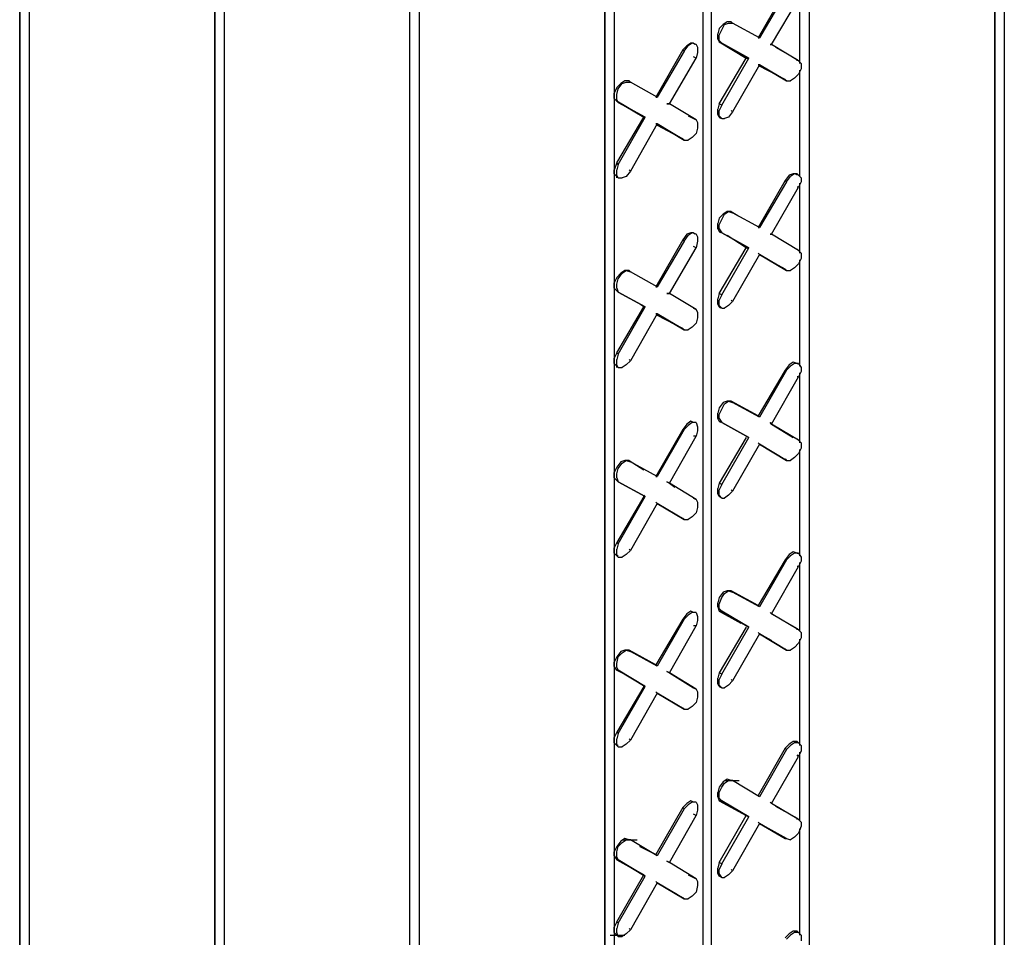
# Model space of a CAD drawing. Units: inches. Extents: x 27 to 113, y -1 to 111.
# Drawn here: x 47 to 50, y 26 to 29 of the extents above; entities that cross this region are included whole.
import ezdxf

# ---------------------------------------------------------------- set-up
doc = ezdxf.new("R2010")
doc.units = ezdxf.units.IN
doc.header["$MEASUREMENT"] = 0
doc.layers.add('Block', color=1, linetype='Continuous')

msp = doc.modelspace()

# ---------------------------------------------------------------- linework, layer by layer
at = {"layer": 'Block'}
for p, q in [((50.3737, 32.8645), (50.3737, 23.6085)), ((50.3737, 23.6085), (50.3737, 32.8645)), ((50.4017, 32.8805), (50.4017, 23.6245)), ((49.8217, 32.1645), (49.8217, 23.6685)), ((49.5057, 23.5165), (49.5057, 31.9845)), ((49.5057, 23.5165), (49.5057, 31.9845)), ((49.5297, 31.9965), (49.5297, 23.5285)), ((48.6337, 22.6045), (48.6337, 31.8605)), ((48.6337, 22.6045), (48.6337, 31.8605)), ((48.6617, 31.8765), (48.6617, 22.6165)), ((49.2417, 31.8285), (49.2417, 23.3645)), ((49.2137, 23.3205), (49.2137, 31.8165)), ((49.2137, 31.8165), (49.2137, 23.3205)), ((48.0817, 31.5405), (48.0817, 22.2845)), ((48.0537, 31.5285), (48.0537, 22.2685)), ((48.0537, 22.2685), (48.0537, 31.5285)), ((47.4737, 31.1925), (47.4737, 21.9325)), ((47.4737, 21.9325), (47.4737, 31.1925)), ((47.5017, 31.2085), (47.5017, 21.9485)), ((49.7497, 28.7125), (49.6697, 28.5725)), ((49.7537, 28.7085), (49.6737, 28.5725)), ((49.7937, 28.4965), (49.7937, 28.7005)), ((49.7937, 28.4965), (49.7937, 28.7005)), ((49.7097, 28.5525), (49.7897, 28.6885)), ((49.5657, 28.6125), (49.5537, 28.6005)), ((49.5617, 28.5965), (49.5697, 28.6125)), ((49.5777, 28.6205), (49.5657, 28.6125)), ((49.5697, 28.6125), (49.5817, 28.6165)), ((49.5897, 28.6205), (49.5777, 28.6205)), ((49.5817, 28.6165), (49.5937, 28.6165)), ((49.5937, 28.6165), (49.5897, 28.6205)), ((49.5897, 28.6205), (49.5897, 28.6165)), ((49.5937, 28.6165), (49.5897, 28.6205)), ((49.5897, 28.6205), (49.5897, 28.6165)), ((49.6737, 28.5725), (49.5937, 28.6165)), ((49.6737, 28.5725), (49.5937, 28.6165)), ((49.5537, 28.6005), (49.5497, 28.5845)), ((49.5497, 28.5685), (49.5497, 28.5845)), ((49.5537, 28.5805), (49.5617, 28.5965)), ((49.5537, 28.5645), (49.5537, 28.5805)), ((49.4577, 28.5485), (49.4457, 28.5365)), ((49.4497, 28.5325), (49.4617, 28.5485)), ((49.4697, 28.5565), (49.4577, 28.5485)), ((49.4737, 28.5565), (49.4617, 28.5485)), ((49.4777, 28.5565), (49.4697, 28.5565)), ((49.4857, 28.5525), (49.4737, 28.5565)), ((49.4817, 28.5525), (49.4777, 28.5565)), ((49.4777, 28.5565), (49.4857, 28.5525)), ((49.4857, 28.5525), (49.4897, 28.5445)), ((49.5497, 28.5685), (49.5537, 28.5605)), ((49.5537, 28.5645), (49.5617, 28.5565)), ((49.5617, 28.5565), (49.5537, 28.5605)), ((49.5537, 28.5605), (49.6337, 28.5125)), ((49.5617, 28.5565), (49.5537, 28.5605)), ((49.6337, 28.5125), (49.5537, 28.5605)), ((49.6417, 28.5125), (49.5617, 28.5565)), ((49.5617, 28.5565), (49.6417, 28.5125)), ((49.6697, 28.5725), (49.6737, 28.5725)), ((49.6737, 28.5725), (49.6697, 28.5725)), ((49.7097, 28.5525), (49.7057, 28.5525)), ((49.7057, 28.5525), (49.7097, 28.5525)), ((49.7897, 28.5045), (49.7097, 28.5525)), ((49.7897, 28.5045), (49.7097, 28.5525)), ((49.4457, 28.5365), (49.3657, 28.3965)), ((49.4497, 28.5325), (49.3697, 28.3965)), ((49.4457, 28.5365), (49.4497, 28.5325)), ((49.4897, 28.5285), (49.4857, 28.5125)), ((49.4897, 28.5445), (49.4897, 28.5285)), ((49.7217, 28.5445), (49.7857, 28.5085)), ((49.7217, 28.5445), (49.7857, 28.5085)), ((49.4057, 28.3765), (49.4857, 28.5125)), ((49.4857, 28.5125), (49.4777, 28.5165)), ((49.5537, 28.3765), (49.6337, 28.5125)), ((49.5617, 28.3725), (49.6417, 28.5125)), ((49.6737, 28.4925), (49.5937, 28.3525)), ((49.6337, 28.5125), (49.6417, 28.5125)), ((49.6337, 28.5125), (49.6417, 28.5125)), ((49.6697, 28.4925), (49.6737, 28.4925)), ((49.6737, 28.4925), (49.6697, 28.4925)), ((49.7537, 28.4445), (49.6737, 28.4925)), ((49.6737, 28.4925), (49.7537, 28.4445)), ((49.7857, 28.5045), (49.7857, 28.5085)), ((49.7857, 28.5085), (49.7897, 28.5045)), ((49.7857, 28.5085), (49.7897, 28.5045)), ((49.7897, 28.5045), (49.7977, 28.4965)), ((49.7977, 28.4965), (49.7977, 28.4805)), ((49.7497, 28.4485), (49.6737, 28.4885)), ((49.7497, 28.4485), (49.6737, 28.4885)), ((49.7897, 28.4645), (49.7777, 28.4525)), ((49.7977, 28.4805), (49.7897, 28.4645)), ((49.7937, 28.1605), (49.7937, 28.4765)), ((49.7937, 28.1605), (49.7937, 28.4765)), ((49.2617, 28.4365), (49.2497, 28.4245)), ((49.2537, 28.4205), (49.2657, 28.4365)), ((49.2737, 28.4445), (49.2617, 28.4365)), ((49.2657, 28.4365), (49.2777, 28.4405)), ((49.2857, 28.4445), (49.2737, 28.4445)), ((49.2777, 28.4405), (49.2897, 28.4405)), ((49.2897, 28.4405), (49.2857, 28.4445)), ((49.2857, 28.4445), (49.2857, 28.4405)), ((49.2897, 28.4405), (49.2857, 28.4445)), ((49.2857, 28.4445), (49.2857, 28.4405)), ((49.3697, 28.3965), (49.2897, 28.4405)), ((49.3697, 28.3965), (49.2897, 28.4405)), ((49.7497, 28.4485), (49.7537, 28.4445)), ((49.7497, 28.4485), (49.7537, 28.4445)), ((49.7537, 28.4445), (49.7657, 28.4445)), ((49.7777, 28.4525), (49.7657, 28.4445)), ((49.2497, 28.4245), (49.2417, 28.4085)), ((49.2417, 28.3925), (49.2417, 28.4085)), ((49.2497, 28.4045), (49.2537, 28.4205)), ((49.2497, 28.3885), (49.2497, 28.4045)), ((49.2417, 28.3925), (49.2497, 28.3845)), ((49.2497, 28.3885), (49.2537, 28.3805)), ((49.2537, 28.3805), (49.2497, 28.3845)), ((49.2497, 28.3845), (49.3297, 28.3365)), ((49.2537, 28.3805), (49.2497, 28.3845)), ((49.3297, 28.3365), (49.2497, 28.3845)), ((49.3337, 28.3365), (49.2537, 28.3805)), ((49.2537, 28.3805), (49.3337, 28.3365)), ((49.3657, 28.3965), (49.3697, 28.3965)), ((49.3697, 28.3965), (49.3657, 28.3965)), ((49.4057, 28.3765), (49.3977, 28.3765)), ((49.3977, 28.3765), (49.4057, 28.3765)), ((49.4857, 28.3285), (49.4057, 28.3765)), ((49.4857, 28.3285), (49.4057, 28.3765)), ((49.5537, 28.3765), (49.5497, 28.3605)), ((49.5617, 28.3725), (49.5537, 28.3765)), ((49.5617, 28.3725), (49.5537, 28.3565)), ((49.5497, 28.3445), (49.5497, 28.3605)), ((49.5537, 28.3365), (49.5497, 28.3445)), ((49.5537, 28.3405), (49.5537, 28.3565)), ((49.5937, 28.3525), (49.5817, 28.3365)), ((49.5937, 28.3525), (49.5897, 28.3565)), ((49.2497, 28.2005), (49.3297, 28.3365)), ((49.2537, 28.1965), (49.3337, 28.3365)), ((49.3697, 28.3165), (49.2897, 28.1765)), ((49.3297, 28.3365), (49.3337, 28.3365)), ((49.3297, 28.3365), (49.3337, 28.3365)), ((49.3657, 28.3165), (49.3697, 28.3165)), ((49.3697, 28.3165), (49.3657, 28.3165)), ((49.4497, 28.2685), (49.3697, 28.3165)), ((49.3697, 28.3165), (49.4497, 28.2685)), ((49.4617, 28.3405), (49.4777, 28.3325)), ((49.4617, 28.3405), (49.4777, 28.3325)), ((49.4857, 28.3285), (49.4777, 28.3325)), ((49.4777, 28.3325), (49.4857, 28.3285)), ((49.4857, 28.3285), (49.4897, 28.3205)), ((49.4897, 28.3205), (49.4897, 28.3045)), ((49.5617, 28.3325), (49.5537, 28.3405)), ((49.5537, 28.3365), (49.5617, 28.3325)), ((49.5577, 28.3325), (49.5537, 28.3365)), ((49.5617, 28.3325), (49.5697, 28.3325)), ((49.5817, 28.3365), (49.5697, 28.3325)), ((49.4457, 28.2725), (49.3697, 28.3125)), ((49.3697, 28.3125), (49.4457, 28.2725)), ((49.4857, 28.2885), (49.4737, 28.2765)), ((49.4897, 28.3045), (49.4857, 28.2885)), ((49.4457, 28.2725), (49.4497, 28.2685)), ((49.4457, 28.2725), (49.4497, 28.2685)), ((49.4497, 28.2685), (49.4617, 28.2685)), ((49.4737, 28.2765), (49.4617, 28.2685)), ((49.2497, 28.2005), (49.2417, 28.1805)), ((49.2537, 28.1965), (49.2497, 28.2005)), ((49.2417, 28.1685), (49.2417, 28.1805)), ((49.2497, 28.1605), (49.2417, 28.1685)), ((49.2537, 28.1965), (49.2497, 28.1805)), ((49.2497, 28.1645), (49.2497, 28.1805)), ((49.2897, 28.1765), (49.2777, 28.1605)), ((49.2897, 28.1765), (49.2857, 28.1805)), ((49.7737, 28.1685), (49.7617, 28.1645)), ((49.7777, 28.1685), (49.7657, 28.1605)), ((49.7857, 28.1685), (49.7737, 28.1685)), ((49.7897, 28.1645), (49.7777, 28.1685)), ((49.7857, 28.1645), (49.7857, 28.1685)), ((49.7857, 28.1685), (49.7897, 28.1645)), ((49.2537, 28.1565), (49.2497, 28.1645)), ((49.2497, 28.1605), (49.2537, 28.1565)), ((49.2497, 28.1565), (49.2497, 28.1605)), ((49.2537, 28.1565), (49.2657, 28.1565)), ((49.2777, 28.1605), (49.2657, 28.1565)), ((49.7497, 28.1485), (49.6697, 28.0085)), ((49.7537, 28.1445), (49.6737, 28.0085)), ((49.7617, 28.1645), (49.7497, 28.1485)), ((49.7497, 28.1485), (49.7537, 28.1445)), ((49.7537, 28.1445), (49.7657, 28.1605)), ((49.7897, 28.1645), (49.7977, 28.1565)), ((49.7977, 28.1445), (49.7897, 28.1285)), ((49.7937, 27.9325), (49.7937, 28.1405)), ((49.7937, 27.9325), (49.7937, 28.1405)), ((49.7977, 28.1565), (49.7977, 28.1445)), ((49.7097, 27.9885), (49.7897, 28.1285)), ((49.7897, 28.1285), (49.7857, 28.1285)), ((49.5777, 28.0565), (49.5657, 28.0485)), ((49.5697, 28.0485), (49.5817, 28.0565)), ((49.5897, 28.0565), (49.5777, 28.0565)), ((49.5817, 28.0565), (49.5937, 28.0525)), ((49.5937, 28.0525), (49.5897, 28.0565)), ((49.5897, 28.0565), (49.6097, 28.0445)), ((49.5937, 28.0525), (49.5897, 28.0565)), ((49.5897, 28.0565), (49.6097, 28.0445)), ((49.6737, 28.0085), (49.5937, 28.0525)), ((49.6737, 28.0085), (49.5937, 28.0525)), ((49.5537, 28.0365), (49.5497, 28.0205)), ((49.5657, 28.0485), (49.5537, 28.0365)), ((49.5537, 28.0165), (49.5617, 28.0325)), ((49.5617, 28.0325), (49.5697, 28.0485)), ((49.4697, 27.9925), (49.4577, 27.9885)), ((49.4737, 27.9925), (49.4617, 27.9845)), ((49.4777, 27.9925), (49.4697, 27.9925)), ((49.4857, 27.9885), (49.4737, 27.9925)), ((49.4817, 27.9885), (49.4777, 27.9925)), ((49.4777, 27.9925), (49.4857, 27.9885)), ((49.5497, 28.0045), (49.5497, 28.0205)), ((49.5497, 28.0045), (49.5537, 27.9965)), ((49.5537, 28.0045), (49.5537, 28.0165)), ((49.5537, 28.0045), (49.5617, 27.9925)), ((49.5617, 27.9925), (49.5537, 27.9965)), ((49.5537, 27.9965), (49.5577, 27.9925)), ((49.5617, 27.9925), (49.5537, 27.9965)), ((49.5577, 27.9925), (49.5537, 27.9965)), ((49.6417, 27.9485), (49.5617, 27.9925)), ((49.5617, 27.9925), (49.6417, 27.9485)), ((49.6697, 28.0085), (49.6737, 28.0085)), ((49.6737, 28.0085), (49.6697, 28.0085)), ((49.4457, 27.9725), (49.3657, 27.8325)), ((49.4497, 27.9685), (49.3697, 27.8325)), ((49.4577, 27.9885), (49.4457, 27.9725)), ((49.4457, 27.9725), (49.4497, 27.9685)), ((49.4497, 27.9685), (49.4617, 27.9845)), ((49.4857, 27.9885), (49.4897, 27.9805)), ((49.4897, 27.9685), (49.4857, 27.9485)), ((49.4897, 27.9805), (49.4897, 27.9685)), ((49.6337, 27.9485), (49.5777, 27.9845)), ((49.6337, 27.9485), (49.5777, 27.9845)), ((49.7097, 27.9885), (49.7057, 27.9885)), ((49.7057, 27.9885), (49.7097, 27.9885)), ((49.7897, 27.9405), (49.7097, 27.9885)), ((49.7897, 27.9405), (49.7097, 27.9885)), ((49.4057, 27.8125), (49.4857, 27.9485)), ((49.4857, 27.9485), (49.4777, 27.9525)), ((49.5537, 27.8125), (49.6337, 27.9485)), ((49.5617, 27.8085), (49.6417, 27.9485)), ((49.6337, 27.9485), (49.6417, 27.9485)), ((49.6337, 27.9485), (49.6417, 27.9485)), ((49.7897, 27.9405), (49.7857, 27.9445)), ((49.7857, 27.9445), (49.7897, 27.9405)), ((49.7897, 27.9405), (49.7977, 27.9325)), ((49.6737, 27.9285), (49.5937, 27.7885)), ((49.6697, 27.9325), (49.6737, 27.9285)), ((49.6737, 27.9285), (49.6697, 27.9325)), ((49.7537, 27.8805), (49.6737, 27.9285)), ((49.6737, 27.9285), (49.7537, 27.8805)), ((49.7977, 27.9165), (49.7897, 27.9005)), ((49.7937, 27.5965), (49.7937, 27.9125)), ((49.7937, 27.5965), (49.7937, 27.9125)), ((49.7977, 27.9325), (49.7977, 27.9165)), ((49.2737, 27.8805), (49.2617, 27.8725)), ((49.2657, 27.8725), (49.2777, 27.8805)), ((49.2857, 27.8805), (49.2737, 27.8805)), ((49.2777, 27.8805), (49.2897, 27.8765)), ((49.2897, 27.8765), (49.2857, 27.8805)), ((49.2857, 27.8805), (49.2857, 27.8765)), ((49.2897, 27.8765), (49.2857, 27.8805)), ((49.2857, 27.8805), (49.2857, 27.8765)), ((49.3697, 27.8325), (49.2897, 27.8765)), ((49.3697, 27.8325), (49.2897, 27.8765)), ((49.7497, 27.8845), (49.7217, 27.9005)), ((49.7497, 27.8845), (49.7217, 27.9005)), ((49.7497, 27.8845), (49.7537, 27.8805)), ((49.7497, 27.8845), (49.7537, 27.8805)), ((49.7537, 27.8805), (49.7657, 27.8805)), ((49.7777, 27.8885), (49.7657, 27.8805)), ((49.7897, 27.9005), (49.7777, 27.8885)), ((49.2497, 27.8605), (49.2417, 27.8445)), ((49.2617, 27.8725), (49.2497, 27.8605)), ((49.2497, 27.8405), (49.2537, 27.8565)), ((49.2537, 27.8565), (49.2657, 27.8725)), ((49.2417, 27.8285), (49.2417, 27.8445)), ((49.2417, 27.8285), (49.2497, 27.8205)), ((49.2497, 27.8285), (49.2497, 27.8405)), ((49.2497, 27.8285), (49.2537, 27.8165)), ((49.2537, 27.8165), (49.2497, 27.8205)), ((49.2497, 27.8205), (49.2537, 27.8205)), ((49.2537, 27.8165), (49.2497, 27.8205)), ((49.2537, 27.8205), (49.2497, 27.8205)), ((49.3337, 27.7725), (49.2537, 27.8165)), ((49.2537, 27.8165), (49.3337, 27.7725)), ((49.3657, 27.8325), (49.3697, 27.8325)), ((49.3697, 27.8325), (49.3657, 27.8325)), ((49.4057, 27.8125), (49.3977, 27.8125)), ((49.3977, 27.8125), (49.4057, 27.8125)), ((49.4857, 27.7645), (49.4057, 27.8125)), ((49.4857, 27.7645), (49.4057, 27.8125)), ((49.5537, 27.8125), (49.5497, 27.7965)), ((49.5497, 27.7805), (49.5497, 27.7965)), ((49.5617, 27.8085), (49.5537, 27.8125)), ((49.5617, 27.8085), (49.5537, 27.7925)), ((49.5537, 27.7765), (49.5537, 27.7925)), ((49.5937, 27.7885), (49.5817, 27.7765)), ((49.5937, 27.7885), (49.5897, 27.7925)), ((49.2497, 27.6365), (49.3297, 27.7725)), ((49.2537, 27.6325), (49.3337, 27.7725)), ((49.3297, 27.7725), (49.3177, 27.7805)), ((49.3297, 27.7725), (49.3177, 27.7805)), ((49.3297, 27.7725), (49.3337, 27.7725)), ((49.3297, 27.7725), (49.3337, 27.7725)), ((49.4857, 27.7645), (49.4777, 27.7685)), ((49.4777, 27.7685), (49.4857, 27.7645)), ((49.4857, 27.7645), (49.4897, 27.7565)), ((49.5537, 27.7725), (49.5497, 27.7805)), ((49.5617, 27.7685), (49.5537, 27.7765)), ((49.5577, 27.7685), (49.5537, 27.7725)), ((49.5617, 27.7685), (49.5537, 27.7725)), ((49.5617, 27.7685), (49.5697, 27.7685)), ((49.5817, 27.7765), (49.5697, 27.7685)), ((49.3697, 27.7525), (49.2897, 27.6125)), ((49.3657, 27.7525), (49.3697, 27.7525)), ((49.3697, 27.7525), (49.3657, 27.7525)), ((49.4497, 27.7045), (49.3697, 27.7525)), ((49.3697, 27.7525), (49.4497, 27.7045)), ((49.4457, 27.7085), (49.3697, 27.7485)), ((49.3697, 27.7485), (49.4457, 27.7085)), ((49.4897, 27.7405), (49.4857, 27.7245)), ((49.4897, 27.7565), (49.4897, 27.7405)), ((49.4457, 27.7085), (49.4497, 27.7045)), ((49.4457, 27.7085), (49.4497, 27.7045)), ((49.4497, 27.7045), (49.4617, 27.7045)), ((49.4737, 27.7125), (49.4617, 27.7045)), ((49.4857, 27.7245), (49.4737, 27.7125)), ((49.2497, 27.6365), (49.2417, 27.6205)), ((49.2417, 27.6045), (49.2417, 27.6205)), ((49.2537, 27.6325), (49.2497, 27.6365)), ((49.2537, 27.6325), (49.2497, 27.6165)), ((49.2497, 27.6005), (49.2497, 27.6165)), ((49.2897, 27.6125), (49.2777, 27.6005)), ((49.2897, 27.6125), (49.2857, 27.6165)), ((49.2497, 27.5965), (49.2417, 27.6045)), ((49.2537, 27.5925), (49.2497, 27.6005)), ((49.2497, 27.5965), (49.2537, 27.5925)), ((49.2497, 27.5925), (49.2497, 27.5965)), ((49.2537, 27.5925), (49.2657, 27.5925)), ((49.2777, 27.6005), (49.2657, 27.5925)), ((49.7497, 27.5845), (49.6697, 27.4485)), ((49.7537, 27.5845), (49.6737, 27.4445)), ((49.7617, 27.6005), (49.7497, 27.5845)), ((49.7497, 27.5845), (49.7537, 27.5845)), ((49.7537, 27.5845), (49.7657, 27.5965)), ((49.7737, 27.6085), (49.7617, 27.6005)), ((49.7777, 27.6045), (49.7657, 27.5965)), ((49.7857, 27.6045), (49.7737, 27.6085)), ((49.7897, 27.6045), (49.7777, 27.6045)), ((49.7857, 27.6045), (49.7897, 27.6045)), ((49.7897, 27.6045), (49.7977, 27.5925)), ((49.7977, 27.5925), (49.7977, 27.5805)), ((49.7097, 27.4245), (49.7897, 27.5645)), ((49.7897, 27.5645), (49.7857, 27.5645)), ((49.7977, 27.5805), (49.7897, 27.5645)), ((49.7937, 27.3685), (49.7937, 27.5765)), ((49.7937, 27.3685), (49.7937, 27.5765)), ((49.5537, 27.4725), (49.5497, 27.4565)), ((49.5657, 27.4885), (49.5537, 27.4725)), ((49.5537, 27.4525), (49.5617, 27.4685)), ((49.5617, 27.4685), (49.5697, 27.4845)), ((49.5777, 27.4925), (49.5657, 27.4885)), ((49.5697, 27.4845), (49.5817, 27.4925)), ((49.5897, 27.4925), (49.5777, 27.4925)), ((49.5817, 27.4925), (49.5937, 27.4885)), ((49.5937, 27.4885), (49.5897, 27.4925)), ((49.5897, 27.4925), (49.6697, 27.4485)), ((49.5937, 27.4885), (49.5897, 27.4925)), ((49.6697, 27.4485), (49.5897, 27.4925)), ((49.6737, 27.4445), (49.5937, 27.4885)), ((49.6737, 27.4445), (49.5937, 27.4885)), ((49.5497, 27.4405), (49.5497, 27.4565)), ((49.5537, 27.4325), (49.5497, 27.4405)), ((49.5537, 27.4405), (49.5537, 27.4525)), ((49.5537, 27.4405), (49.5617, 27.4285)), ((49.6697, 27.4485), (49.6737, 27.4445)), ((49.6737, 27.4445), (49.6697, 27.4485)), ((49.4457, 27.4085), (49.3657, 27.2685)), ((49.4497, 27.4085), (49.3697, 27.2685)), ((49.4577, 27.4245), (49.4457, 27.4085)), ((49.4457, 27.4085), (49.4497, 27.4085)), ((49.4497, 27.4085), (49.4617, 27.4205)), ((49.4697, 27.4325), (49.4577, 27.4245)), ((49.4737, 27.4285), (49.4617, 27.4205)), ((49.4777, 27.4285), (49.4697, 27.4325)), ((49.4857, 27.4285), (49.4737, 27.4285)), ((49.4857, 27.4285), (49.4777, 27.4285)), ((49.4857, 27.4285), (49.4897, 27.4165)), ((49.4897, 27.4165), (49.4897, 27.4045)), ((49.5617, 27.4285), (49.5537, 27.4325)), ((49.5537, 27.4325), (49.5577, 27.4285)), ((49.5617, 27.4285), (49.5537, 27.4325)), ((49.5577, 27.4285), (49.5537, 27.4325)), ((49.6417, 27.3845), (49.5617, 27.4285)), ((49.5617, 27.4285), (49.6417, 27.3845)), ((49.7097, 27.4245), (49.7057, 27.4285)), ((49.7057, 27.4285), (49.7097, 27.4245)), ((49.7897, 27.3765), (49.7097, 27.4245)), ((49.7097, 27.4245), (49.7737, 27.3845)), ((49.7897, 27.3765), (49.7097, 27.4245)), ((49.7097, 27.4245), (49.7737, 27.3845)), ((49.4057, 27.2485), (49.4857, 27.3885)), ((49.4857, 27.3885), (49.4777, 27.3885)), ((49.4897, 27.4045), (49.4857, 27.3885)), ((49.6337, 27.3845), (49.5537, 27.2485)), ((49.5617, 27.2445), (49.6417, 27.3845)), ((49.6337, 27.3885), (49.6417, 27.3845)), ((49.6417, 27.3845), (49.6337, 27.3885)), ((49.7897, 27.3765), (49.7857, 27.3805)), ((49.7857, 27.3805), (49.7897, 27.3765)), ((49.6737, 27.3645), (49.5937, 27.2245)), ((49.6737, 27.3645), (49.6697, 27.3685)), ((49.6737, 27.3645), (49.6697, 27.3685)), ((49.7537, 27.3165), (49.6737, 27.3645)), ((49.6737, 27.3645), (49.7537, 27.3165)), ((49.7897, 27.3765), (49.7977, 27.3685)), ((49.7977, 27.3525), (49.7897, 27.3365)), ((49.7937, 27.0325), (49.7937, 27.3485)), ((49.7937, 27.0325), (49.7937, 27.3485)), ((49.7977, 27.3685), (49.7977, 27.3525)), ((49.7497, 27.3205), (49.7537, 27.3165)), ((49.7497, 27.3205), (49.7537, 27.3165)), ((49.7777, 27.3245), (49.7657, 27.3165)), ((49.7897, 27.3365), (49.7777, 27.3245)), ((49.2497, 27.2965), (49.2417, 27.2805)), ((49.2617, 27.3125), (49.2497, 27.2965)), ((49.2497, 27.2765), (49.2537, 27.2925)), ((49.2537, 27.2925), (49.2657, 27.3085)), ((49.2737, 27.3165), (49.2617, 27.3125)), ((49.2657, 27.3085), (49.2777, 27.3165)), ((49.2857, 27.3165), (49.2737, 27.3165)), ((49.2777, 27.3165), (49.2897, 27.3125)), ((49.2897, 27.3125), (49.2857, 27.3165)), ((49.2857, 27.3165), (49.3297, 27.2885)), ((49.2897, 27.3125), (49.2857, 27.3165)), ((49.2857, 27.3165), (49.3297, 27.2885)), ((49.3697, 27.2685), (49.2897, 27.3125)), ((49.3697, 27.2685), (49.2897, 27.3125)), ((49.7537, 27.3165), (49.7657, 27.3165)), ((49.2417, 27.2645), (49.2417, 27.2805)), ((49.2417, 27.2645), (49.2497, 27.2565)), ((49.2497, 27.2645), (49.2497, 27.2765)), ((49.2497, 27.2645), (49.2537, 27.2525)), ((49.3657, 27.2685), (49.3697, 27.2685)), ((49.3697, 27.2685), (49.3657, 27.2685)), ((49.2537, 27.2525), (49.2497, 27.2565)), ((49.2497, 27.2565), (49.2537, 27.2565)), ((49.2537, 27.2525), (49.2497, 27.2565)), ((49.2537, 27.2565), (49.2497, 27.2565)), ((49.3337, 27.2085), (49.2537, 27.2525)), ((49.2537, 27.2525), (49.3337, 27.2085)), ((49.4057, 27.2485), (49.3977, 27.2525)), ((49.3977, 27.2525), (49.4057, 27.2485)), ((49.4857, 27.2005), (49.4057, 27.2485)), ((49.4057, 27.2485), (49.4217, 27.2365)), ((49.4857, 27.2005), (49.4057, 27.2485)), ((49.4057, 27.2485), (49.4217, 27.2365)), ((49.5537, 27.2485), (49.5497, 27.2325)), ((49.5497, 27.2165), (49.5497, 27.2325)), ((49.5617, 27.2445), (49.5537, 27.2485)), ((49.5617, 27.2445), (49.5537, 27.2285)), ((49.3297, 27.2085), (49.2497, 27.0725)), ((49.2537, 27.0685), (49.3337, 27.2085)), ((49.3297, 27.2125), (49.3337, 27.2085)), ((49.3337, 27.2085), (49.3297, 27.2125)), ((49.4857, 27.2005), (49.4777, 27.2045)), ((49.4777, 27.2045), (49.4857, 27.2005)), ((49.5537, 27.2085), (49.5497, 27.2165)), ((49.5537, 27.2125), (49.5537, 27.2285)), ((49.5617, 27.2045), (49.5537, 27.2125)), ((49.5577, 27.2085), (49.5537, 27.2085)), ((49.5617, 27.2045), (49.5537, 27.2085)), ((49.5617, 27.2045), (49.5697, 27.2045)), ((49.5817, 27.2125), (49.5697, 27.2045)), ((49.5937, 27.2245), (49.5817, 27.2125)), ((49.5937, 27.2245), (49.5897, 27.2285)), ((49.3697, 27.1885), (49.2897, 27.0485)), ((49.3697, 27.1885), (49.3657, 27.1925)), ((49.3697, 27.1885), (49.3657, 27.1925)), ((49.4497, 27.1405), (49.3697, 27.1885)), ((49.3697, 27.1885), (49.4497, 27.1405)), ((49.4857, 27.2005), (49.4897, 27.1925)), ((49.4897, 27.1765), (49.4857, 27.1605)), ((49.4897, 27.1925), (49.4897, 27.1765)), ((49.4457, 27.1445), (49.4497, 27.1405)), ((49.4457, 27.1445), (49.4497, 27.1405)), ((49.4737, 27.1485), (49.4617, 27.1405)), ((49.4857, 27.1605), (49.4737, 27.1485)), ((49.4497, 27.1405), (49.4617, 27.1405)), ((49.2497, 27.0725), (49.2417, 27.0565)), ((49.2417, 27.0405), (49.2417, 27.0565)), ((49.2537, 27.0685), (49.2497, 27.0725)), ((49.2537, 27.0685), (49.2497, 27.0525)), ((49.2497, 27.0325), (49.2417, 27.0405)), ((49.2497, 27.0365), (49.2497, 27.0525)), ((49.2537, 27.0285), (49.2497, 27.0365)), ((49.2537, 27.0325), (49.2497, 27.0325)), ((49.2537, 27.0285), (49.2497, 27.0325)), ((49.2537, 27.0285), (49.2657, 27.0285)), ((49.2777, 27.0365), (49.2657, 27.0285)), ((49.2897, 27.0485), (49.2777, 27.0365)), ((49.2897, 27.0485), (49.2857, 27.0525)), ((49.7617, 27.0365), (49.7497, 27.0205)), ((49.7537, 27.0205), (49.7657, 27.0325)), ((49.7737, 27.0445), (49.7617, 27.0365)), ((49.7777, 27.0405), (49.7657, 27.0325)), ((49.7857, 27.0405), (49.7737, 27.0445)), ((49.7897, 27.0405), (49.7777, 27.0405)), ((49.7857, 27.0405), (49.7897, 27.0405)), ((49.7897, 27.0405), (49.7977, 27.0285)), ((49.7977, 27.0285), (49.7977, 27.0165)), ((49.7497, 27.0205), (49.6697, 26.8845)), ((49.7537, 27.0205), (49.6737, 26.8805)), ((49.7097, 26.8605), (49.7897, 27.0005)), ((49.7497, 27.0205), (49.7537, 27.0205)), ((49.7897, 27.0005), (49.7857, 27.0005)), ((49.7977, 27.0165), (49.7897, 27.0005)), ((49.7937, 26.8085), (49.7937, 27.0125)), ((49.7937, 26.8085), (49.7937, 27.0125)), ((49.5537, 26.9085), (49.5497, 26.8925)), ((49.5657, 26.9245), (49.5537, 26.9085)), ((49.5537, 26.8885), (49.5617, 26.9085)), ((49.5617, 26.9085), (49.5697, 26.9205)), ((49.5777, 26.9285), (49.5657, 26.9245)), ((49.5697, 26.9205), (49.5817, 26.9285)), ((49.5897, 26.9285), (49.5777, 26.9285)), ((49.5817, 26.9285), (49.5937, 26.9245)), ((49.5937, 26.9245), (49.5897, 26.9285)), ((49.5897, 26.9285), (49.6697, 26.8845)), ((49.5937, 26.9245), (49.5897, 26.9285)), ((49.6697, 26.8845), (49.5897, 26.9285)), ((49.6737, 26.8805), (49.5937, 26.9245)), ((49.6737, 26.8805), (49.5937, 26.9245)), ((49.5497, 26.8805), (49.5497, 26.8925)), ((49.5497, 26.8805), (49.5537, 26.8685)), ((49.5537, 26.8765), (49.5537, 26.8885)), ((49.6697, 26.8845), (49.6737, 26.8805)), ((49.6737, 26.8805), (49.6697, 26.8845)), ((49.4577, 26.8605), (49.4457, 26.8445)), ((49.4497, 26.8445), (49.4617, 26.8565)), ((49.4697, 26.8685), (49.4577, 26.8605)), ((49.4737, 26.8645), (49.4617, 26.8565)), ((49.4777, 26.8645), (49.4697, 26.8685)), ((49.4857, 26.8645), (49.4737, 26.8645)), ((49.4857, 26.8645), (49.4777, 26.8645)), ((49.4857, 26.8645), (49.4897, 26.8525)), ((49.4897, 26.8525), (49.4897, 26.8405)), ((49.5537, 26.8765), (49.5617, 26.8685)), ((49.5617, 26.8685), (49.5537, 26.8685)), ((49.5537, 26.8685), (49.6177, 26.8325)), ((49.5617, 26.8685), (49.5537, 26.8685)), ((49.6177, 26.8325), (49.5537, 26.8685)), ((49.6417, 26.8205), (49.5617, 26.8685)), ((49.5617, 26.8685), (49.6417, 26.8205)), ((49.7097, 26.8605), (49.7057, 26.8645)), ((49.7057, 26.8645), (49.7097, 26.8605)), ((49.7897, 26.8125), (49.7097, 26.8605)), ((49.7097, 26.8605), (49.7857, 26.8165)), ((49.7897, 26.8125), (49.7097, 26.8605)), ((49.7097, 26.8605), (49.7857, 26.8165)), ((49.4457, 26.8445), (49.3657, 26.7085)), ((49.4497, 26.8445), (49.3697, 26.7045)), ((49.4057, 26.6845), (49.4857, 26.8245)), ((49.4457, 26.8445), (49.4497, 26.8445)), ((49.4857, 26.8245), (49.4777, 26.8245)), ((49.4897, 26.8405), (49.4857, 26.8245)), ((49.6337, 26.8205), (49.5537, 26.6845)), ((49.5617, 26.6805), (49.6417, 26.8205)), ((49.6337, 26.8245), (49.6417, 26.8205)), ((49.6417, 26.8205), (49.6337, 26.8245)), ((49.6737, 26.8005), (49.5937, 26.6605)), ((49.6697, 26.8045), (49.6737, 26.8005)), ((49.6737, 26.8005), (49.6697, 26.8045)), ((49.7537, 26.7525), (49.6737, 26.8005)), ((49.6737, 26.8005), (49.7097, 26.7805)), ((49.6737, 26.8005), (49.7537, 26.7525)), ((49.7097, 26.7805), (49.6737, 26.8005)), ((49.7857, 26.8125), (49.7857, 26.8165)), ((49.7857, 26.8165), (49.7897, 26.8125)), ((49.7857, 26.8165), (49.7897, 26.8125)), ((49.7897, 26.8125), (49.7977, 26.8045)), ((49.7977, 26.8045), (49.7977, 26.7885)), ((49.7897, 26.7725), (49.7777, 26.7605)), ((49.7977, 26.7885), (49.7897, 26.7725)), ((49.7937, 26.4685), (49.7937, 26.7845)), ((49.7937, 26.4685), (49.7937, 26.7845)), ((49.2617, 26.7485), (49.2497, 26.7325)), ((49.2537, 26.7325), (49.2657, 26.7445)), ((49.2737, 26.7525), (49.2617, 26.7485)), ((49.2657, 26.7445), (49.2777, 26.7525)), ((49.2857, 26.7525), (49.2737, 26.7525)), ((49.2777, 26.7525), (49.2897, 26.7485)), ((49.2897, 26.7485), (49.2857, 26.7525)), ((49.2857, 26.7525), (49.3657, 26.7085)), ((49.2897, 26.7485), (49.2857, 26.7525)), ((49.3657, 26.7085), (49.2857, 26.7525)), ((49.3697, 26.7045), (49.2897, 26.7485)), ((49.3697, 26.7045), (49.2897, 26.7485)), ((49.7497, 26.7565), (49.7537, 26.7525)), ((49.7497, 26.7565), (49.7537, 26.7525)), ((49.7537, 26.7525), (49.7657, 26.7525)), ((49.7777, 26.7605), (49.7657, 26.7525)), ((49.2497, 26.7325), (49.2417, 26.7165)), ((49.2417, 26.7045), (49.2417, 26.7165)), ((49.2497, 26.6925), (49.2417, 26.7045)), ((49.2497, 26.7125), (49.2537, 26.7325)), ((49.2497, 26.7005), (49.2497, 26.7125)), ((49.3657, 26.7085), (49.3697, 26.7045)), ((49.3697, 26.7045), (49.3657, 26.7085)), ((49.2497, 26.7005), (49.2537, 26.6925)), ((49.2537, 26.6925), (49.2497, 26.6925)), ((49.2497, 26.6925), (49.2657, 26.6845)), ((49.2537, 26.6925), (49.2497, 26.6925)), ((49.2657, 26.6845), (49.2497, 26.6925)), ((49.3337, 26.6445), (49.2537, 26.6925)), ((49.2537, 26.6925), (49.3337, 26.6445)), ((49.4057, 26.6845), (49.3977, 26.6885)), ((49.3977, 26.6885), (49.4057, 26.6845)), ((49.4857, 26.6365), (49.4057, 26.6845)), ((49.4057, 26.6845), (49.4777, 26.6405)), ((49.4857, 26.6365), (49.4057, 26.6845)), ((49.4057, 26.6845), (49.4777, 26.6405)), ((49.5537, 26.6845), (49.5497, 26.6685)), ((49.5617, 26.6805), (49.5537, 26.6845)), ((49.5617, 26.6805), (49.5537, 26.6645)), ((49.3297, 26.6485), (49.3337, 26.6445)), ((49.3337, 26.6445), (49.3297, 26.6485)), ((49.5497, 26.6525), (49.5497, 26.6685)), ((49.5537, 26.6445), (49.5497, 26.6525)), ((49.5537, 26.6485), (49.5537, 26.6645)), ((49.5617, 26.6405), (49.5537, 26.6485)), ((49.5817, 26.6485), (49.5697, 26.6405)), ((49.5937, 26.6605), (49.5817, 26.6485)), ((49.5937, 26.6605), (49.5897, 26.6645)), ((49.3297, 26.6445), (49.2497, 26.5085)), ((49.2537, 26.5045), (49.3337, 26.6445)), ((49.3697, 26.6245), (49.2897, 26.4845)), ((49.3697, 26.6245), (49.3657, 26.6285)), ((49.3697, 26.6245), (49.3657, 26.6285)), ((49.4497, 26.5765), (49.3697, 26.6245)), ((49.3697, 26.6245), (49.4497, 26.5765)), ((49.4857, 26.6365), (49.4777, 26.6405)), ((49.4777, 26.6405), (49.4857, 26.6365)), ((49.4857, 26.6365), (49.4897, 26.6285)), ((49.4897, 26.6285), (49.4897, 26.6125)), ((49.5537, 26.6445), (49.5617, 26.6405)), ((49.5577, 26.6445), (49.5537, 26.6445)), ((49.5617, 26.6405), (49.5697, 26.6405)), ((49.4857, 26.5965), (49.4737, 26.5845)), ((49.4897, 26.6125), (49.4857, 26.5965)), ((49.4457, 26.5805), (49.4497, 26.5765)), ((49.4457, 26.5805), (49.4497, 26.5765)), ((49.4497, 26.5765), (49.4617, 26.5765)), ((49.4737, 26.5845), (49.4617, 26.5765)), ((49.2497, 26.5085), (49.2417, 26.4925)), ((49.2537, 26.5045), (49.2497, 26.5085)), ((49.2537, 26.5045), (49.2497, 26.4885)), ((49.2417, 26.4765), (49.2417, 26.4925)), ((49.2497, 26.4685), (49.2417, 26.4765)), ((49.2497, 26.4725), (49.2497, 26.4885)), ((49.2537, 26.4645), (49.2497, 26.4725)), ((49.2777, 26.4725), (49.2657, 26.4645)), ((49.2897, 26.4845), (49.2777, 26.4725)), ((49.2897, 26.4845), (49.2857, 26.4885)), ((49.7617, 26.4725), (49.7497, 26.4605)), ((49.7737, 26.4805), (49.7617, 26.4725)), ((49.7777, 26.4765), (49.7657, 26.4685)), ((49.7857, 26.4805), (49.7737, 26.4805)), ((49.7897, 26.4765), (49.7777, 26.4765)), ((49.7857, 26.4765), (49.7857, 26.4805)), ((49.7857, 26.4805), (49.7897, 26.4765)), ((49.7897, 26.4765), (49.7977, 26.4685)), ((49.2537, 26.4685), (49.2497, 26.4685)), ((49.2537, 26.4645), (49.2497, 26.4685)), ((49.2537, 26.4645), (49.2657, 26.4645)), ((49.7497, 26.4605), (49.6697, 26.3205)), ((49.7537, 26.4565), (49.6737, 26.3165)), ((49.7497, 26.4605), (49.7537, 26.4565)), ((49.7537, 26.4565), (49.7657, 26.4685)), ((49.7897, 26.4365), (49.7857, 26.4405)), ((49.7977, 26.4525), (49.7897, 26.4365)), ((49.7937, 26.2445), (49.7937, 26.4485)), ((49.7937, 26.2445), (49.7937, 26.4485)), ((49.7977, 26.4685), (49.7977, 26.4525)), ((49.7097, 26.2965), (49.7897, 26.4365)), ((49.5657, 26.3605), (49.5537, 26.3445)), ((49.5617, 26.3445), (49.5697, 26.3565)), ((49.5777, 26.3685), (49.5657, 26.3605)), ((49.5697, 26.3565), (49.5817, 26.3645)), ((49.5697, 26.3645), (49.6137, 26.3645)), ((49.5897, 26.3645), (49.5777, 26.3685)), ((49.5817, 26.3645), (49.5937, 26.3645)), ((49.5937, 26.3645), (49.5897, 26.3645)), ((49.5937, 26.3645), (49.5897, 26.3645)), ((49.6737, 26.3165), (49.5937, 26.3645)), ((49.6737, 26.3165), (49.5937, 26.3645)), ((49.5537, 26.3445), (49.5497, 26.3285)), ((49.5497, 26.3165), (49.5497, 26.3285)), ((49.5537, 26.3285), (49.5617, 26.3445)), ((49.5537, 26.3125), (49.5537, 26.3285)), ((49.4577, 26.2965), (49.4457, 26.2845)), ((49.4697, 26.3045), (49.4577, 26.2965)), ((49.4737, 26.3005), (49.4617, 26.2925)), ((49.4777, 26.3005), (49.4697, 26.3045)), ((49.4857, 26.3005), (49.4737, 26.3005)), ((49.4857, 26.3005), (49.4777, 26.3005)), ((49.4857, 26.3005), (49.4897, 26.2925)), ((49.5497, 26.3165), (49.5537, 26.3045)), ((49.5537, 26.3125), (49.5617, 26.3045)), ((49.5617, 26.3045), (49.5537, 26.3045)), ((49.5537, 26.3045), (49.6337, 26.2605)), ((49.5617, 26.3045), (49.5537, 26.3045)), ((49.6337, 26.2605), (49.5537, 26.3045)), ((49.6417, 26.2565), (49.5617, 26.3045)), ((49.5617, 26.3045), (49.6417, 26.2565)), ((49.6697, 26.3205), (49.6737, 26.3165)), ((49.6737, 26.3165), (49.6697, 26.3205)), ((49.7097, 26.2965), (49.7057, 26.3005)), ((49.7057, 26.3005), (49.7097, 26.2965)), ((49.7897, 26.2485), (49.7097, 26.2965)), ((49.7897, 26.2485), (49.7097, 26.2965)), ((49.4457, 26.2845), (49.3657, 26.1445)), ((49.4497, 26.2805), (49.3697, 26.1405)), ((49.4457, 26.2845), (49.4497, 26.2805)), ((49.4497, 26.2805), (49.4617, 26.2925)), ((49.4857, 26.2605), (49.4777, 26.2645)), ((49.4897, 26.2765), (49.4857, 26.2605)), ((49.4897, 26.2925), (49.4897, 26.2765)), ((49.7217, 26.2885), (49.7857, 26.2525)), ((49.7217, 26.2885), (49.7857, 26.2525)), ((49.4057, 26.1205), (49.4857, 26.2605)), ((49.5537, 26.1205), (49.6337, 26.2605)), ((49.5617, 26.1165), (49.6417, 26.2565)), ((49.6737, 26.2365), (49.5937, 26.0965)), ((49.6337, 26.2605), (49.6417, 26.2565)), ((49.6337, 26.2605), (49.6417, 26.2565)), ((49.6697, 26.2405), (49.6737, 26.2365)), ((49.6737, 26.2365), (49.6697, 26.2405)), ((49.7537, 26.1925), (49.6737, 26.2365)), ((49.6737, 26.2365), (49.7497, 26.1925)), ((49.6737, 26.2365), (49.7537, 26.1925)), ((49.7497, 26.1925), (49.6737, 26.2365)), ((49.7857, 26.2485), (49.7857, 26.2525)), ((49.7857, 26.2525), (49.7897, 26.2485)), ((49.7857, 26.2525), (49.7897, 26.2485)), ((49.7897, 26.2485), (49.7977, 26.2405)), ((49.7977, 26.2405), (49.7977, 26.2285)), ((49.7897, 26.2085), (49.7777, 26.1965)), ((49.7977, 26.2285), (49.7897, 26.2085)), ((49.7937, 25.9045), (49.7937, 26.2205)), ((49.7937, 25.9045), (49.7937, 26.2205)), ((49.2617, 26.1845), (49.2497, 26.1685)), ((49.2537, 26.1685), (49.2657, 26.1805)), ((49.2737, 26.1925), (49.2617, 26.1845)), ((49.2657, 26.1885), (49.3097, 26.1885)), ((49.2657, 26.1805), (49.2777, 26.1885)), ((49.2657, 26.1885), (49.3097, 26.1885)), ((49.2857, 26.1885), (49.2737, 26.1925)), ((49.2777, 26.1885), (49.2897, 26.1885)), ((49.2897, 26.1885), (49.2857, 26.1885)), ((49.2897, 26.1885), (49.2857, 26.1885)), ((49.3697, 26.1405), (49.2897, 26.1885)), ((49.3697, 26.1405), (49.2897, 26.1885)), ((49.7497, 26.1925), (49.7537, 26.1925)), ((49.7497, 26.1925), (49.7537, 26.1925)), ((49.7537, 26.1925), (49.7657, 26.1885)), ((49.7777, 26.1965), (49.7657, 26.1885)), ((49.2497, 26.1685), (49.2417, 26.1525)), ((49.2417, 26.1405), (49.2417, 26.1525)), ((49.2497, 26.1525), (49.2537, 26.1685)), ((49.2497, 26.1365), (49.2497, 26.1525)), ((49.3177, 26.1685), (49.3657, 26.1445)), ((49.3657, 26.1445), (49.3177, 26.1685)), ((49.2417, 26.1405), (49.2497, 26.1285)), ((49.2497, 26.1365), (49.2537, 26.1285)), ((49.2537, 26.1285), (49.2497, 26.1285)), ((49.2497, 26.1285), (49.3297, 26.0845)), ((49.2537, 26.1285), (49.2497, 26.1285)), ((49.3297, 26.0845), (49.2497, 26.1285)), ((49.3337, 26.0805), (49.2537, 26.1285)), ((49.2537, 26.1285), (49.3337, 26.0805)), ((49.3657, 26.1445), (49.3697, 26.1405)), ((49.3697, 26.1405), (49.3657, 26.1445)), ((49.4057, 26.1205), (49.3977, 26.1245)), ((49.3977, 26.1245), (49.4057, 26.1205)), ((49.4857, 26.0725), (49.4057, 26.1205)), ((49.4857, 26.0725), (49.4057, 26.1205)), ((49.5537, 26.1205), (49.5497, 26.1045)), ((49.5617, 26.1165), (49.5537, 26.1205)), ((49.5497, 26.0885), (49.5497, 26.1045)), ((49.5537, 26.0805), (49.5497, 26.0885)), ((49.5617, 26.1165), (49.5537, 26.1005)), ((49.5537, 26.0885), (49.5537, 26.1005)), ((49.5617, 26.0765), (49.5537, 26.0885)), ((49.5937, 26.0965), (49.5817, 26.0845)), ((49.5937, 26.0965), (49.5897, 26.1005)), ((49.2497, 25.9445), (49.3297, 26.0845)), ((49.2537, 25.9405), (49.3337, 26.0805)), ((49.3697, 26.0605), (49.2897, 25.9205)), ((49.3297, 26.0845), (49.3337, 26.0805)), ((49.3297, 26.0845), (49.3337, 26.0805)), ((49.3657, 26.0645), (49.3697, 26.0605)), ((49.3697, 26.0605), (49.3657, 26.0645)), ((49.4497, 26.0125), (49.3697, 26.0605)), ((49.3697, 26.0605), (49.4297, 26.0245)), ((49.3697, 26.0605), (49.4497, 26.0125)), ((49.4297, 26.0245), (49.3697, 26.0605)), ((49.4617, 26.0845), (49.4777, 26.0765)), ((49.4617, 26.0845), (49.4777, 26.0765)), ((49.4857, 26.0725), (49.4777, 26.0765)), ((49.4777, 26.0765), (49.4857, 26.0725)), ((49.4857, 26.0725), (49.4897, 26.0645)), ((49.4897, 26.0645), (49.4897, 26.0525)), ((49.5577, 26.0805), (49.5537, 26.0805)), ((49.5617, 26.0765), (49.5537, 26.0805)), ((49.5617, 26.0765), (49.5697, 26.0765)), ((49.5817, 26.0845), (49.5697, 26.0765)), ((49.4857, 26.0325), (49.4737, 26.0205)), ((49.4897, 26.0525), (49.4857, 26.0325)), ((49.4457, 26.0165), (49.4497, 26.0125)), ((49.4457, 26.0165), (49.4497, 26.0125)), ((49.4497, 26.0125), (49.4617, 26.0125)), ((49.4737, 26.0205), (49.4617, 26.0125)), ((49.2497, 25.9445), (49.2417, 25.9285)), ((49.2537, 25.9405), (49.2497, 25.9445)), ((49.2417, 25.9125), (49.2417, 25.9285)), ((49.2537, 25.9405), (49.2497, 25.9245)), ((49.2497, 25.9125), (49.2497, 25.9245)), ((49.2897, 25.9205), (49.2777, 25.9085)), ((49.2897, 25.9205), (49.2857, 25.9245)), ((49.7737, 25.9165), (49.7617, 25.9085)), ((49.7857, 25.9165), (49.7737, 25.9165)), ((49.7857, 25.9125), (49.7857, 25.9165)), ((49.7857, 25.9165), (49.7897, 25.9125)), ((49.2297, 25.9045), (49.2737, 25.9045)), ((49.2497, 25.9045), (49.2417, 25.9125)), ((49.2537, 25.9005), (49.2497, 25.9125)), ((49.2497, 25.9045), (49.2537, 25.9005)), ((49.2537, 25.9005), (49.2657, 25.9005)), ((49.2777, 25.9085), (49.2657, 25.9005)), ((49.7617, 25.9085), (49.7497, 25.8965)), ((49.7537, 25.8925), (49.7657, 25.9045)), ((49.7777, 25.9125), (49.7657, 25.9045)), ((49.7897, 25.9125), (49.7777, 25.9125)), ((49.7897, 25.9125), (49.7977, 25.9045)), ((49.7977, 25.9045), (49.7977, 25.8885))]:
    msp.add_line(p, q, dxfattribs=at)

doc.saveas('drawing.dxf')
